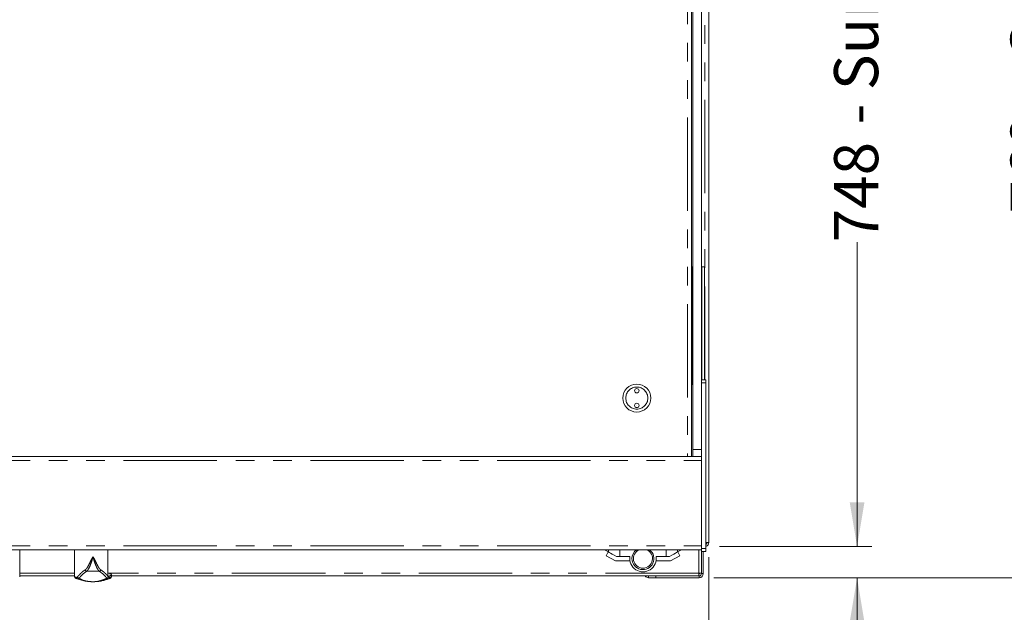
# Model space of a CAD drawing. Units: millimetres. Extents: x 0 to 586, y 0 to 420.
# Drawn here: x 253 to 320, y 275 to 315 of the extents above; entities that cross this region are included whole.
import ezdxf

# ---------------------------------------------------------------- set-up
doc = ezdxf.new("R2010")
doc.units = ezdxf.units.MM
doc.linetypes.add('PHANTOM', pattern=[12.7, 6.35, -1.27, 1.27, -1.27, 1.27, -1.27])
doc.styles.add('SLDTEXTSTYLE0', font='TXT', dxfattribs={"width": 0.605})
doc.dimstyles.new('SLDDIMSTYLE1', dxfattribs={"dimtxt": 3, "dimasz": 3, "dimexe": 0, "dimexo": 0.0625, "dimgap": 0.75, "dimtad": 0, "dimtih": 1, "dimtoh": 1, "dimdec": 1, "dimlfac": 10, "dimrnd": 1e-09, "dimzin": 12, "dimdsep": 46, "dimtxsty": 'SLDTEXTSTYLE0', "dimsah": 1, "dimcen": 0.09, "dimadec": 0, "dimazin": 3, "dimtfac": 1, "dimtofl": 0, "dimtmove": 0, "dimatfit": 3, "dimfxl": 0, "dimfrac": 2, "dimtolj": 1, "dimtzin": 12, "dimarcsym": 0})
doc.dimstyles.new('SLDDIMSTYLE2', dxfattribs={"dimtxt": 3, "dimasz": 3, "dimexe": 0, "dimexo": 0.0625, "dimgap": 0.75, "dimtad": 0, "dimdec": 0, "dimlfac": 10, "dimrnd": 1e-09, "dimzin": 12, "dimdsep": 46, "dimtxsty": 'SLDTEXTSTYLE0', "dimsah": 1, "dimcen": 0.09, "dimadec": 0, "dimazin": 3, "dimtfac": 1, "dimtofl": 0, "dimtmove": 0, "dimatfit": 3, "dimfxl": 0, "dimfrac": 2, "dimtolj": 1, "dimtzin": 12, "dimarcsym": 0})
doc.dimstyles.new('SLDDIMSTYLE3', dxfattribs={"dimtxt": 3, "dimasz": 3, "dimexe": 0, "dimexo": 0.0625, "dimgap": 0.75, "dimtad": 0, "dimtih": 1, "dimtoh": 1, "dimdec": 0, "dimlfac": 10, "dimrnd": 1e-09, "dimzin": 12, "dimdsep": 46, "dimtxsty": 'SLDTEXTSTYLE0', "dimsah": 1, "dimcen": 0.09, "dimadec": 0, "dimazin": 3, "dimtfac": 1, "dimtmove": 0, "dimatfit": 0, "dimfxl": 0, "dimfrac": 2, "dimtolj": 1, "dimtzin": 12, "dimarcsym": 0})

# ---------------------------------------------------------------- blocks, each defined once
blk = doc.blocks.new('_D_3')
at = {"color": 7, "linetype": 'Continuous', "lineweight": 0}
for p, q in [((301.003, 353.825), (323.367, 353.825)), ((322.367, 353.825), (322.367, 325.277)), ((322.367, 276.905), (322.367, 301.685)), ((300.623, 276.905), (323.367, 276.905))]:
    blk.add_line(p, q, dxfattribs=at)
for points in [[(322.367, 353.825), (321.867, 350.825), (322.867, 350.825)], [(322.367, 276.905), (322.867, 279.905), (321.867, 279.905)]]:
    blk.add_solid(points, dxfattribs=at)
at = {"color": 7, "linetype": 'Continuous', "lineweight": 0, "char_height": 3, "attachment_point": 1, "rotation": 90, "style": 'SLDTEXTSTYLE0'}
for s, insert in [('- Overall', (320.802, 309.685, -8.695)), ('769', (320.802, 301.685, -8.695))]:
    blk.add_mtext(s, dxfattribs=dict(at, insert=insert))
blk = doc.blocks.new('_D_4')
at = {"color": 7, "linetype": 'Continuous', "lineweight": 0}
for p, q in [((301.003, 353.825), (311.367, 353.825)), ((310.367, 353.825), (310.367, 327.225)), ((310.367, 279.025), (310.367, 299.737)), ((301.003, 279.025), (311.367, 279.025))]:
    blk.add_line(p, q, dxfattribs=at)
for points in [[(310.367, 353.825), (309.867, 350.825), (310.867, 350.825)], [(310.367, 279.025), (310.867, 282.025), (309.867, 282.025)]]:
    blk.add_solid(points, dxfattribs=at)
at = {"color": 7, "linetype": 'Continuous', "lineweight": 0, "char_height": 3, "attachment_point": 1, "rotation": 90, "style": 'SLDTEXTSTYLE0'}
for s, insert in [('- Surround', (308.802, 307.737, -8.695)), ('748', (308.802, 299.737, -8.695))]:
    blk.add_mtext(s, dxfattribs=dict(at, insert=insert))
blk = doc.blocks.new('_D_5')
at = {"color": 7, "linetype": 'Continuous', "lineweight": 0}
for p, q in [((310.367, 279.025), (310.367, 285.025)), ((301.003, 279.025), (311.367, 279.025)), ((300.623, 276.905), (311.367, 276.905)), ((310.367, 266.536), (310.367, 276.905)), ((314.951, 266.536), (310.367, 266.536))]:
    blk.add_line(p, q, dxfattribs=at)
for points in [[(310.367, 279.025), (310.867, 282.025), (309.867, 282.025)], [(310.367, 276.905), (309.867, 273.905), (310.867, 273.905)]]:
    blk.add_solid(points, dxfattribs=at)
at = {"color": 7, "linetype": 'Continuous', "lineweight": 0, "insert": (310.367, 270.403, -8.695), "char_height": 3, "attachment_point": 1, "style": 'SLDTEXTSTYLE0'}
blk.add_mtext('21', dxfattribs=at)
blk = doc.blocks.new('_D_6')
at = {"color": 7, "linetype": 'Continuous', "lineweight": 0}
for p, q in [((120.287, 278.309), (120.287, 263.234)), ((300.287, 278.309), (300.287, 263.234)), ((300.287, 264.234), (120.287, 264.234))]:
    blk.add_line(p, q, dxfattribs=at)
for points in [[(120.287, 264.234), (123.287, 263.734), (123.287, 264.734)], [(300.287, 264.234), (297.287, 264.734), (297.287, 263.734)]]:
    blk.add_solid(points, dxfattribs=at)
at = {"color": 7, "linetype": 'Continuous', "lineweight": 0, "char_height": 3, "attachment_point": 1, "style": 'SLDTEXTSTYLE0'}
for s, insert in [('1800', (194.984, 268.101, -8.695)), ('- Surround', (205.276, 268.101, -8.695))]:
    blk.add_mtext(s, dxfattribs=dict(at, insert=insert))

msp = doc.modelspace()

# ---------------------------------------------------------------- linework, layer by layer
at = {"color": 7, "linetype": 'Continuous', "lineweight": 15}
for p, q in [((299.187, 352.825), (299.187, 285.625)), ((299.787, 352.825), (299.787, 290.362)), ((299.101, 320.911), (299.101, 285.155)), ((300.287, 318.315), (300.287, 279.309)), ((299.101, 298.055), (299.172, 298.055)), ((299.172, 298.055), (299.172, 290.055)), ((299.172, 298.055), (299.187, 298.055)), ((299.787, 298.055), (299.802, 298.055)), ((299.802, 298.055), (299.802, 290.362)), ((299.802, 298.055), (300.002, 298.055)), ((300.002, 298.055), (300.002, 290.362)), ((299.101, 290.055), (299.172, 290.055)), ((299.172, 290.055), (299.187, 290.055)), ((300.087, 290.362), (299.787, 290.362)), ((299.787, 290.362), (299.787, 290.162)), ((299.787, 290.162), (299.787, 278.895)), ((300.087, 290.362), (300.087, 290.162)), ((300.087, 290.162), (300.087, 278.895)), ((299.187, 285.155), (299.187, 285.625)), ((120.787, 285.155), (299.787, 285.155)), ((300.087, 279.309), (300.287, 279.309)), ((120.787, 278.805), (299.787, 278.805)), ((253.419, 276.968), (253.419, 278.805)), ((257.155, 278.805), (257.155, 276.968)), ((259.42, 277.006), (259.42, 278.805)), ((293.187, 278.805), (293.458, 278.656)), ((293.299, 278.401), (293.443, 278.664)), ((298.423, 278.805), (298.152, 278.656)), ((298.312, 278.401), (298.167, 278.664)), ((299.787, 278.895), (299.787, 278.695)), ((299.787, 277.222), (299.787, 278.695)), ((300.087, 278.695), (299.787, 278.695)), ((299.907, 277.189), (299.907, 278.695)), ((300.087, 278.895), (300.087, 278.695)), ((293.299, 278.401), (293.928, 278.055)), ((293.928, 278.055), (294.918, 278.055)), ((294.236, 278.355), (294.005, 278.355)), ((294.236, 278.355), (294.918, 278.355)), ((297.375, 278.355), (296.693, 278.355)), ((297.682, 278.055), (296.693, 278.055)), ((297.375, 278.355), (297.605, 278.355)), ((298.312, 278.401), (297.682, 278.055)), ((299.787, 277.205), (299.787, 277.222)), ((257.155, 277.025), (253.419, 277.025)), ((259.42, 277.009), (259.422, 276.996)), ((259.655, 276.968), (259.655, 277.077)), ((299.607, 277.025), (259.655, 277.025)), ((296.191, 277.025), (296.191, 276.905)), ((296.191, 276.905), (296.691, 276.905)), ((296.691, 276.905), (299.623, 276.905)), ((299.606, 277.189), (299.609, 277.145)), ((299.607, 277.025), (299.607, 277.205)), ((299.607, 277.025), (299.623, 277.025)), ((299.787, 277.205), (299.667, 277.205)), ((299.787, 277.189), (299.787, 277.205))]:
    msp.add_line(p, q, dxfattribs=at)
at = {"color": 8, "linetype": 'PHANTOM', "lineweight": 0}
for p, q in [((298.837, 320.911), (298.837, 285.155)), ((300.003, 290.362), (300.003, 318.275)), ((300.087, 290.162), (299.787, 290.162)), ((299.187, 285.625), (299.787, 285.625)), ((120.787, 284.891), (299.787, 284.891)), ((120.787, 279.069), (299.787, 279.069)), ((259.42, 277.009), (259.42, 278.805)), ((293.458, 278.656), (293.458, 278.805)), ((294.236, 278.805), (294.236, 278.355)), ((297.375, 278.805), (297.375, 278.355)), ((298.152, 278.656), (298.152, 278.805)), ((299.607, 277.205), (299.607, 278.805)), ((300.087, 278.895), (299.787, 278.895)), ((257.977, 277.343), (258.833, 277.343)), ((257.155, 277.205), (253.419, 277.205)), ((299.607, 277.205), (259.42, 277.205)), ((259.435, 276.991), (259.449, 276.975)), ((296.691, 276.905), (296.691, 277.025)), ((299.623, 276.905), (299.623, 277.025)), ((299.907, 277.189), (299.787, 277.189))]:
    msp.add_line(p, q, dxfattribs=at)
at = {"color": 7, "linetype": 'Continuous', "lineweight": 15, "flags": 128}
for points in [[(294.005, 278.355), (293.852, 278.439), (293.715, 278.514), (293.6, 278.577), (293.514, 278.625), (293.458, 278.656)], [(297.605, 278.355), (297.759, 278.439), (297.896, 278.514), (298.01, 278.577), (298.097, 278.625), (298.152, 278.656)]]:
    msp.add_lwpolyline(points, dxfattribs=at)
at = {"color": 7, "linetype": 'Continuous', "lineweight": 15}
for centre, radius in [((295.387, 289.125), 0.95), ((295.387, 289.625), 0.15), ((295.387, 289.625), 0.001), ((295.387, 288.625), 0.15), ((295.387, 288.625), 0.001)]:
    msp.add_circle(centre, radius, dxfattribs=at)
at = {"color": 8, "linetype": 'PHANTOM', "lineweight": 0}
msp.add_circle((295.387, 289.125), 0.75, dxfattribs=at)
at = {"color": 7, "linetype": 'Continuous', "lineweight": 15}
for centre, radius, start, end in [((300.003, 279.309), 0.164, 300.81016, 0), ((300.003, 279.309), 0.284, 287.20399, 0), ((295.805, 278.205), 0.75, 180, 53.1301), ((295.805, 278.205), 0.75, 126.8699, 180), ((295.805, 278.205), 0.65, 112.61986, 270), ((295.805, 278.205), 0.65, 270, 67.38014), ((295.805, 278.205), 0.9, 170.40593, 9.59407), ((257.255, 276.97), 0.1, 180.91799, 233.15611), ((257.255, 276.97), 0.1, 233.15611, 249.58097), ((259.555, 276.97), 0.1, 293.36278, 306.84389), ((259.555, 276.97), 0.1, 306.84389, 358.94341), ((296.191, 277.189), 0.284, 215.27243, 270), ((299.607, 277.205), 0.18, 270, 360), ((299.607, 277.205), 0.06, 270, 0), ((299.623, 277.189), 0.284, 270, 0), ((299.623, 277.189), 0.164, 270, 0)]:
    msp.add_arc(centre, radius, start, end, dxfattribs=at)
at = {"color": 8, "linetype": 'PHANTOM', "lineweight": 0}
for centre, radius, start, end in [((257.985, 277.447), 0.104, 182.77743, 265.59095), ((258.825, 277.447), 0.104, 274.41009, 357.22153), ((257.369, 276.923), 0.0998, 179.85643, 249.03903), ((257.462, 276.976), 0.101, 180.75716, 269.35271), ((259.349, 276.976), 0.101, 270.64729, 359.24284), ((259.441, 276.923), 0.0998, 290.96333, 0.14122)]:
    msp.add_arc(centre, radius, start, end, dxfattribs=at)
for points, knots in [([(257.882, 277.442), (257.918, 277.474), (257.991, 277.539), (258.119, 277.772), (258.228, 278.011), (258.326, 278.202), (258.378, 278.285), (258.405, 278.326), (258.405, 278.326)], [0, 0, 0, 0, 0.257264, 0.513986, 0.788469, 0.89378, 0.998608, 1, 1, 1, 1]), ([(258.405, 278.326), (258.405, 278.326), (258.376, 278.215), (258.309, 277.984), (258.194, 277.683), (258.078, 277.444), (258.011, 277.377), (257.977, 277.343)], [0, 0, 0, 0, 0.001387, 0.238359, 0.494898, 0.747368, 1, 1, 1, 1]), ([(258.405, 278.326), (258.406, 278.326), (258.449, 278.261), (258.523, 278.133), (258.609, 277.95), (258.687, 277.786), (258.762, 277.646), (258.845, 277.513), (258.897, 277.468), (258.929, 277.442)], [0, 0, 0, 0, 0.00139, 0.16898, 0.320559, 0.472136, 0.6242, 0.776175, 1, 1, 1, 1]), ([(258.833, 277.343), (258.8, 277.377), (258.732, 277.444), (258.617, 277.683), (258.502, 277.984), (258.435, 278.215), (258.405, 278.326), (258.405, 278.326)], [0, 0, 0, 0, 0.2526323, 0.5051021, 0.7616417, 0.9986137, 1, 1, 1, 1]), ([(257.361, 276.975), (257.419, 277.039), (257.505, 277.137), (257.675, 277.304), (257.813, 277.396), (257.882, 277.442)], [0, 0, 0, 0, 0.497986, 0.74914, 1, 1, 1, 1]), ([(257.977, 277.343), (257.909, 277.297), (257.773, 277.205), (257.604, 277.038), (257.518, 276.941), (257.461, 276.875)], [0, 0, 0, 0, 0.248323, 0.496938, 1, 1, 1, 1]), ([(259.35, 276.875), (259.293, 276.94), (259.207, 277.037), (259.039, 277.204), (258.902, 277.297), (258.833, 277.343)], [0, 0, 0, 0, 0.497986, 0.749142, 1, 1, 1, 1]), ([(258.929, 277.442), (258.993, 277.398), (259.122, 277.312), (259.285, 277.159), (259.367, 277.068), (259.42, 277.009)], [0, 0, 0, 0, 0.259861, 0.521268, 1, 1, 1, 1]), ([(257.16, 276.968), (257.159, 276.968), (257.156, 276.969), (257.187, 276.956), (257.242, 276.934), (257.27, 276.923)], [0, 0, 0, 0, 0.190133, 0.587632, 1, 1, 1, 1]), ([(257.27, 276.923), (257.283, 276.922), (257.31, 276.919), (257.344, 276.956), (257.361, 276.975)], [0, 0, 0, 0, 0.49878, 1, 1, 1, 1]), ([(257.461, 276.875), (257.422, 276.848), (257.377, 276.816), (257.339, 276.828), (257.334, 276.83)], [0, 0, 0, 0, 0.852196, 1, 1, 1, 1]), ([(257.461, 276.875), (257.501, 276.852), (257.581, 276.806), (257.68, 276.749), (257.806, 276.701), (257.989, 276.663), (258.177, 276.643), (258.321, 276.634), (258.369, 276.633), (258.397, 276.632), (258.425, 276.633), (258.459, 276.633), (258.521, 276.635), (258.617, 276.643), (258.728, 276.657), (258.897, 276.693), (259.114, 276.756), (259.271, 276.835), (259.35, 276.875)], [0, 0, 0, 0, 0.095133, 0.191009, 0.286407, 0.380648, 0.4744, 0.490772, 0.495853, 0.499633, 0.503433, 0.50784, 0.515472, 0.54086, 0.60127, 0.66185, 0.830908, 1, 1, 1, 1]), ([(259.477, 276.83), (259.452, 276.827), (259.414, 276.823), (259.367, 276.861), (259.35, 276.875)], [0, 0, 0, 0, 0.637173, 1, 1, 1, 1]), ([(259.651, 277.077), (259.653, 277.078), (259.67, 277.085), (259.622, 277.064), (259.541, 277.03), (259.471, 277.004), (259.435, 276.991)], [0, 0, 0, 0, 0.03832, 0.518595, 0.759303, 1, 1, 1, 1]), ([(259.449, 276.975), (259.466, 276.956), (259.501, 276.919), (259.527, 276.922), (259.541, 276.923)], [0, 0, 0, 0, 0.498815, 1, 1, 1, 1]), ([(259.541, 276.923), (259.568, 276.934), (259.622, 276.955), (259.654, 276.969), (259.652, 276.968), (259.651, 276.968)], [0, 0, 0, 0, 0.396309, 0.792632, 1, 1, 1, 1])]:
    msp.add_open_spline(points, degree=3, knots=knots, dxfattribs=at)
at = {"color": 7, "linetype": 'Continuous', "lineweight": 15}
for points, knots in [([(299.787, 277.222), (299.785, 277.221), (299.779, 277.218), (299.738, 277.214), (299.678, 277.209), (299.631, 277.206), (299.607, 277.205)], [0, 0, 0, 0, 0.249994, 0.500001, 0.749995, 1, 1, 1, 1]), ([(257.334, 276.83), (257.305, 276.841), (257.247, 276.864), (257.216, 276.878), (257.219, 276.876), (257.22, 276.876)], [0, 0, 0, 0, 0.410773, 0.821562, 1, 1, 1, 1]), ([(259.477, 276.83), (259.405, 276.804), (259.26, 276.752), (259.06, 276.702), (258.887, 276.669), (258.748, 276.65), (258.617, 276.638), (258.505, 276.633), (258.425, 276.632), (258.361, 276.632), (258.283, 276.634), (258.182, 276.639), (258.074, 276.649), (257.873, 276.676), (257.618, 276.728), (257.428, 276.796), (257.334, 276.83)], [0, 0, 0, 0, 0.1356473, 0.2712656, 0.3395591, 0.4077556, 0.4583384, 0.483818, 0.4959347, 0.5081195, 0.5224003, 0.5476936, 0.5933109, 0.6391625, 0.8194466, 1, 1, 1, 1]), ([(259.42, 277.009), (259.42, 277.009), (259.42, 277.006), (259.42, 277.003), (259.42, 277.001)], [0, 0, 0, 0, 0.057744, 1, 1, 1, 1]), ([(259.42, 277.001), (259.42, 277), (259.421, 276.998), (259.421, 276.997), (259.421, 276.997), (259.422, 276.996)], [0, 0, 0, 0, 0.260703, 0.666809, 1, 1, 1, 1]), ([(259.422, 276.996), (259.426, 276.995), (259.431, 276.993), (259.435, 276.991), (259.435, 276.991)], [0, 0, 0, 0, 0.987722, 1, 1, 1, 1]), ([(259.59, 276.876), (259.591, 276.876), (259.593, 276.877), (259.557, 276.861), (259.502, 276.84), (259.477, 276.83)], [0, 0, 0, 0, 0.233687, 0.645757, 1, 1, 1, 1]), ([(259.655, 277.077), (259.654, 277.092), (259.652, 277.125), (259.611, 277.168), (259.571, 277.179), (259.549, 277.179), (259.542, 277.178), (259.538, 277.177)], [0, 0, 0, 0, 0.188747, 0.418444, 0.612256, 0.818463, 1, 1, 1, 1])]:
    msp.add_open_spline(points, degree=3, knots=knots, dxfattribs=at)

# ---------------------------------------------------------------- dimensions: what is measured, and where the dimension line sits
at = {"color": 7, "linetype": 'Continuous', "lineweight": 0}
for base, p2, text, picture, middle in [((322.367, 276.905), (299.623, 276.905), '<> - Overall', '_D_3', (322.367, 313.481)), ((310.367, 279.025), (300.003, 279.025), '<> - Surround', '_D_4', (310.367, 313.481))]:
    dim = msp.add_linear_dim(base=base, p1=(300.003, 353.825), p2=p2, angle=90, text=text, dimstyle='SLDDIMSTYLE2', dxfattribs=at)
    dim.commit()
    dim.dimension.update_dxf_attribs({"geometry": picture, "text_midpoint": middle, "dimtype": 160})
dim = msp.add_linear_dim(base=(310.367, 276.905), p1=(300.003, 279.025), p2=(299.623, 276.905), angle=90, dimstyle='SLDDIMSTYLE3', dxfattribs=at)
dim.commit()
dim.dimension.update_dxf_attribs({"geometry": '_D_5', "text_midpoint": (310.367, 268.838), "dimtype": 160})
dim = msp.add_linear_dim(base=(120.287, 266.536), p1=(300.287, 279.309), p2=(120.287, 279.309), text='<> - Surround', dimstyle='SLDDIMSTYLE1', dxfattribs=at)
dim.commit()
dim.dimension.update_dxf_attribs({"geometry": '_D_6', "text_midpoint": (209.874, 266.536), "dimtype": 160})

doc.saveas('drawing.dxf')
